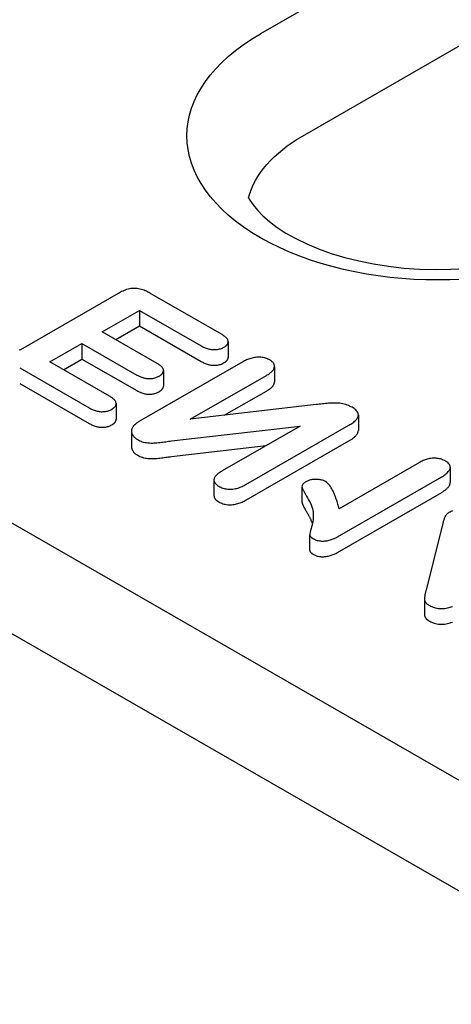
# Model space of a CAD drawing. Extents: x 0 to 1950, y 0 to 2937.
# Drawn here: x 1506 to 1520, y 741 to 774 of the extents above; entities that cross this region are included whole.
import ezdxf

# ---------------------------------------------------------------- set-up
doc = ezdxf.new("R2010")
doc.units = 0
doc.header["$LTSCALE"] = 7
doc.header["$MEASUREMENT"] = 0
doc.layers.add('DUENN-18', color=94, linetype='CONTINUOUS')
doc.layers.add('SICHTBAR', color=7, linetype='CONTINUOUS')

msp = doc.modelspace()

# ---------------------------------------------------------------- linework, layer by layer
at = {"layer": 'DUENN-18'}
for p, q in [((1541.451, 789.307), (1513.45, 773.182)), ((1514.835, 769.808), (1542.837, 785.933)), ((1588.924, 708.858), (1486.603, 767.781)), ((1508.765, 764.618), (1505.541, 762.761)), ((1512.167, 763.273), (1509.81, 764.63)), ((1508.239, 763.353), (1509.465, 764.059)), ((1509.465, 764.059), (1509.465, 763.543)), ((1509.465, 764.059), (1511.498, 762.888)), ((1510.049, 762.311), (1508.239, 763.353)), ((1508.687, 763.095), (1509.465, 763.543)), ((1509.465, 763.543), (1511.498, 762.372)), ((1512.386, 763.022), (1512.386, 762.507)), ((1506.513, 762.358), (1507.571, 762.968)), ((1507.571, 762.968), (1507.571, 762.453)), ((1507.571, 762.968), (1509.381, 761.926)), ((1508.478, 761.227), (1506.513, 762.358)), ((1506.96, 762.101), (1507.571, 762.453)), ((1507.571, 762.453), (1509.381, 761.411)), ((1512.865, 762.359), (1509.54, 760.445)), ((1505.52, 762.16), (1507.809, 760.842)), ((1510.255, 762.078), (1510.255, 761.562)), ((1513.91, 762.211), (1513.91, 761.696)), ((1511.136, 760.466), (1513.647, 761.912)), ((1505.52, 761.645), (1507.809, 760.326)), ((1512.26, 760.597), (1513.647, 761.397)), ((1508.696, 760.982), (1508.696, 760.466)), ((1515.285, 760.952), (1511.136, 760.466)), ((1516.675, 760.61), (1516.675, 760.095)), ((1509.202, 760.076), (1509.202, 759.561)), ((1510.523, 759.753), (1514.757, 760.241)), ((1514.757, 760.241), (1512.193, 758.765)), ((1512.973, 758.315), (1516.362, 760.267)), ((1512.973, 757.8), (1516.362, 759.752)), ((1510.523, 759.238), (1513.639, 759.597)), ((1518.686, 759.039), (1516.038, 757.514)), ((1519.702, 758.89), (1519.702, 758.375)), ((1511.92, 758.46), (1511.92, 757.945)), ((1515.989, 756.588), (1519.348, 758.522)), ((1514.818, 758.249), (1514.818, 757.734)), ((1515.989, 756.072), (1519.348, 758.007)), ((1519.437, 756.94), (1518.904, 754.84)), ((1515.071, 756.655), (1515.071, 756.14)), ((1518.854, 754.541), (1518.854, 754.026))]:
    msp.add_line(p, q, dxfattribs=at)
msp.add_lwpolyline([(1513.057, 767.774), (1513.098, 767.696), (1513.206, 767.536), (1513.348, 767.363), (1513.527, 767.179), (1513.744, 766.988), (1513.999, 766.797), (1514.29, 766.607), (1514.617, 766.424), (1514.976, 766.25), (1515.366, 766.087), (1515.783, 765.937), (1516.225, 765.804), (1516.688, 765.688), (1517.17, 765.591), (1517.666, 765.513), (1518.173, 765.456), (1518.688, 765.42), (1519.207, 765.406), (1519.726, 765.413), (1520.243, 765.442)], dxfattribs=at)
at = {"layer": 'DUENN-18', "flags": 128}
for points in [[(1509.81, 764.63), (1509.773, 764.65), (1509.735, 764.669), (1509.697, 764.688), (1509.657, 764.706), (1509.616, 764.723), (1509.573, 764.738), (1509.528, 764.751), (1509.482, 764.763), (1509.434, 764.772), (1509.384, 764.779), (1509.334, 764.783), (1509.284, 764.783), (1509.233, 764.78), (1509.184, 764.775), (1509.136, 764.766), (1509.089, 764.755), (1509.043, 764.742), (1509, 764.728), (1508.957, 764.712), (1508.917, 764.695), (1508.878, 764.676), (1508.839, 764.657), (1508.802, 764.638), (1508.765, 764.618)], [(1512.249, 762.843), (1512.273, 762.858), (1512.296, 762.874), (1512.317, 762.89), (1512.335, 762.908), (1512.35, 762.926), (1512.363, 762.945), (1512.373, 762.965), (1512.38, 762.984), (1512.385, 763.005), (1512.386, 763.025), (1512.384, 763.045), (1512.379, 763.066), (1512.372, 763.086), (1512.362, 763.105), (1512.35, 763.124), (1512.336, 763.143), (1512.319, 763.161), (1512.301, 763.178), (1512.281, 763.195), (1512.26, 763.212), (1512.238, 763.227), (1512.214, 763.243), (1512.191, 763.258), (1512.167, 763.273)], [(1505.541, 762.761), (1505.506, 762.74)], [(1511.498, 762.888), (1511.524, 762.874), (1511.551, 762.86), (1511.578, 762.846), (1511.605, 762.834), (1511.634, 762.822), (1511.664, 762.81), (1511.695, 762.8), (1511.726, 762.79), (1511.759, 762.782), (1511.792, 762.775), (1511.826, 762.769), (1511.861, 762.765), (1511.897, 762.763), (1511.932, 762.762), (1511.968, 762.762), (1512.003, 762.765), (1512.038, 762.77), (1512.072, 762.776), (1512.105, 762.784), (1512.137, 762.793), (1512.168, 762.804), (1512.196, 762.816), (1512.223, 762.829), (1512.249, 762.843)], [(1511.498, 762.372), (1511.524, 762.358), (1511.551, 762.345), (1511.578, 762.331), (1511.605, 762.318), (1511.634, 762.306), (1511.664, 762.295), (1511.695, 762.285), (1511.726, 762.275), (1511.759, 762.267), (1511.792, 762.259), (1511.826, 762.254), (1511.861, 762.25), (1511.897, 762.247), (1511.932, 762.246), (1511.968, 762.247), (1512.003, 762.25), (1512.038, 762.254), (1512.072, 762.261), (1512.105, 762.268), (1512.137, 762.278), (1512.168, 762.288), (1512.196, 762.301), (1512.223, 762.314), (1512.249, 762.328)], [(1512.249, 762.328), (1512.259, 762.334), (1512.269, 762.34), (1512.279, 762.346), (1512.288, 762.353), (1512.297, 762.359), (1512.306, 762.366), (1512.315, 762.373), (1512.322, 762.38), (1512.33, 762.387), (1512.337, 762.394), (1512.343, 762.402), (1512.349, 762.409), (1512.355, 762.417), (1512.36, 762.425), (1512.365, 762.433), (1512.369, 762.441), (1512.373, 762.449), (1512.376, 762.457), (1512.379, 762.465), (1512.382, 762.473), (1512.383, 762.482), (1512.385, 762.49), (1512.385, 762.498), (1512.386, 762.507)], [(1513.754, 762.423), (1513.723, 762.439), (1513.691, 762.454), (1513.657, 762.469), (1513.62, 762.481), (1513.582, 762.491), (1513.542, 762.5), (1513.502, 762.506), (1513.46, 762.51), (1513.418, 762.513), (1513.376, 762.513), (1513.334, 762.512), (1513.292, 762.508), (1513.251, 762.502), (1513.211, 762.495), (1513.172, 762.486), (1513.133, 762.476), (1513.096, 762.464), (1513.06, 762.452), (1513.025, 762.438), (1512.991, 762.424), (1512.958, 762.408), (1512.927, 762.392), (1512.896, 762.376), (1512.865, 762.359)], [(1513.647, 761.912), (1513.676, 761.929), (1513.704, 761.947), (1513.732, 761.966), (1513.758, 761.984), (1513.784, 762.004), (1513.807, 762.023), (1513.829, 762.044), (1513.849, 762.066), (1513.866, 762.088), (1513.88, 762.11), (1513.892, 762.134), (1513.901, 762.157), (1513.907, 762.181), (1513.91, 762.205), (1513.909, 762.229), (1513.905, 762.254), (1513.898, 762.277), (1513.887, 762.301), (1513.873, 762.324), (1513.855, 762.345), (1513.834, 762.366), (1513.809, 762.386), (1513.782, 762.404), (1513.754, 762.423)], [(1510.109, 761.888), (1510.133, 761.903), (1510.155, 761.918), (1510.176, 761.934), (1510.195, 761.951), (1510.211, 761.969), (1510.225, 761.987), (1510.236, 762.006), (1510.245, 762.026), (1510.251, 762.045), (1510.254, 762.065), (1510.254, 762.085), (1510.252, 762.105), (1510.246, 762.125), (1510.238, 762.145), (1510.227, 762.164), (1510.213, 762.182), (1510.198, 762.2), (1510.18, 762.218), (1510.161, 762.234), (1510.141, 762.251), (1510.119, 762.266), (1510.096, 762.281), (1510.073, 762.296), (1510.049, 762.311)], [(1509.381, 761.926), (1509.406, 761.912), (1509.432, 761.899), (1509.458, 761.886), (1509.485, 761.873), (1509.512, 761.862), (1509.541, 761.85), (1509.571, 761.84), (1509.602, 761.831), (1509.634, 761.824), (1509.666, 761.817), (1509.7, 761.812), (1509.734, 761.808), (1509.768, 761.806), (1509.803, 761.806), (1509.837, 761.808), (1509.872, 761.811), (1509.905, 761.816), (1509.938, 761.822), (1509.97, 761.83), (1510.001, 761.839), (1510.03, 761.85), (1510.057, 761.862), (1510.083, 761.875), (1510.109, 761.888)], [(1513.647, 761.397), (1513.664, 761.407), (1513.681, 761.418), (1513.698, 761.428), (1513.715, 761.439), (1513.731, 761.45), (1513.747, 761.461), (1513.762, 761.472), (1513.777, 761.483), (1513.792, 761.495), (1513.806, 761.507), (1513.819, 761.519), (1513.832, 761.532), (1513.843, 761.544), (1513.854, 761.557), (1513.864, 761.57), (1513.873, 761.584), (1513.882, 761.597), (1513.889, 761.611), (1513.895, 761.625), (1513.9, 761.639), (1513.905, 761.653), (1513.908, 761.667), (1513.909, 761.682), (1513.91, 761.696)], [(1509.381, 761.411), (1509.406, 761.397), (1509.432, 761.384), (1509.458, 761.371), (1509.485, 761.358), (1509.512, 761.346), (1509.541, 761.335), (1509.571, 761.325), (1509.602, 761.316), (1509.634, 761.308), (1509.666, 761.302), (1509.7, 761.296), (1509.734, 761.293), (1509.768, 761.291), (1509.803, 761.291), (1509.837, 761.293), (1509.872, 761.296), (1509.905, 761.301), (1509.938, 761.307), (1509.97, 761.314), (1510.001, 761.324), (1510.03, 761.335), (1510.057, 761.347), (1510.083, 761.36), (1510.109, 761.373)], [(1510.109, 761.373), (1510.119, 761.38), (1510.13, 761.386), (1510.14, 761.393), (1510.15, 761.399), (1510.16, 761.406), (1510.169, 761.413), (1510.178, 761.421), (1510.186, 761.428), (1510.194, 761.436), (1510.202, 761.443), (1510.209, 761.451), (1510.215, 761.459), (1510.222, 761.467), (1510.227, 761.476), (1510.232, 761.484), (1510.237, 761.492), (1510.241, 761.501), (1510.245, 761.51), (1510.248, 761.518), (1510.25, 761.527), (1510.252, 761.536), (1510.253, 761.545), (1510.254, 761.553), (1510.255, 761.562)], [(1508.554, 760.796), (1508.578, 760.811), (1508.601, 760.827), (1508.622, 760.843), (1508.641, 760.86), (1508.658, 760.878), (1508.671, 760.897), (1508.681, 760.917), (1508.689, 760.937), (1508.694, 760.957), (1508.696, 760.978), (1508.695, 760.998), (1508.691, 761.019), (1508.684, 761.039), (1508.674, 761.058), (1508.662, 761.078), (1508.648, 761.096), (1508.632, 761.115), (1508.613, 761.132), (1508.593, 761.149), (1508.572, 761.165), (1508.549, 761.181), (1508.526, 761.196), (1508.502, 761.212), (1508.478, 761.227)], [(1507.809, 760.842), (1507.835, 760.828), (1507.862, 760.814), (1507.888, 760.801), (1507.916, 760.788), (1507.944, 760.776), (1507.973, 760.764), (1508.003, 760.753), (1508.034, 760.744), (1508.066, 760.735), (1508.1, 760.728), (1508.134, 760.723), (1508.168, 760.719), (1508.203, 760.716), (1508.239, 760.715), (1508.274, 760.717), (1508.309, 760.719), (1508.344, 760.724), (1508.378, 760.729), (1508.411, 760.737), (1508.442, 760.746), (1508.472, 760.757), (1508.5, 760.769), (1508.527, 760.782), (1508.554, 760.796)], [(1516.467, 760.86), (1516.429, 760.881), (1516.389, 760.9), (1516.348, 760.919), (1516.304, 760.936), (1516.259, 760.951), (1516.212, 760.964), (1516.163, 760.976), (1516.113, 760.985), (1516.062, 760.992), (1516.011, 760.996), (1515.958, 760.999), (1515.906, 761), (1515.854, 761.001), (1515.801, 761), (1515.749, 760.997), (1515.697, 760.994), (1515.645, 760.989), (1515.593, 760.985), (1515.542, 760.98), (1515.49, 760.974), (1515.439, 760.969), (1515.387, 760.963), (1515.336, 760.957), (1515.285, 760.952)], [(1516.362, 760.267), (1516.396, 760.288), (1516.43, 760.309), (1516.462, 760.33), (1516.494, 760.352), (1516.523, 760.374), (1516.551, 760.398), (1516.577, 760.422), (1516.6, 760.447), (1516.621, 760.473), (1516.64, 760.499), (1516.654, 760.526), (1516.666, 760.554), (1516.672, 760.582), (1516.675, 760.61), (1516.672, 760.639), (1516.665, 760.667), (1516.652, 760.694), (1516.635, 760.721), (1516.615, 760.747), (1516.591, 760.772), (1516.564, 760.796), (1516.533, 760.818), (1516.501, 760.839), (1516.467, 760.86)], [(1508.554, 760.281), (1508.564, 760.287), (1508.574, 760.294), (1508.584, 760.3), (1508.594, 760.307), (1508.603, 760.313), (1508.613, 760.32), (1508.622, 760.327), (1508.63, 760.334), (1508.638, 760.342), (1508.645, 760.349), (1508.652, 760.357), (1508.659, 760.365), (1508.665, 760.373), (1508.67, 760.381), (1508.675, 760.389), (1508.68, 760.398), (1508.683, 760.406), (1508.687, 760.415), (1508.69, 760.423), (1508.692, 760.432), (1508.694, 760.44), (1508.695, 760.449), (1508.696, 760.458), (1508.696, 760.466)], [(1509.54, 760.445), (1509.526, 760.436), (1509.512, 760.428), (1509.498, 760.42), (1509.484, 760.412), (1509.471, 760.403), (1509.457, 760.395), (1509.444, 760.387), (1509.431, 760.378), (1509.418, 760.369), (1509.405, 760.361), (1509.393, 760.352), (1509.38, 760.343), (1509.368, 760.334), (1509.356, 760.325), (1509.344, 760.315), (1509.332, 760.306), (1509.321, 760.297), (1509.31, 760.287), (1509.3, 760.278), (1509.29, 760.268), (1509.28, 760.258), (1509.271, 760.248), (1509.262, 760.237), (1509.253, 760.227)], [(1507.809, 760.326), (1507.835, 760.313), (1507.862, 760.299), (1507.888, 760.286), (1507.916, 760.273), (1507.944, 760.26), (1507.973, 760.249), (1508.003, 760.238), (1508.034, 760.229), (1508.066, 760.22), (1508.1, 760.213), (1508.134, 760.207), (1508.168, 760.203), (1508.203, 760.201), (1508.239, 760.2), (1508.274, 760.201), (1508.309, 760.204), (1508.344, 760.208), (1508.378, 760.214), (1508.411, 760.222), (1508.442, 760.231), (1508.472, 760.242), (1508.5, 760.254), (1508.527, 760.267), (1508.554, 760.281)], [(1509.253, 760.227), (1509.241, 760.209), (1509.23, 760.191), (1509.221, 760.172), (1509.214, 760.153), (1509.209, 760.134), (1509.205, 760.114), (1509.203, 760.095), (1509.202, 760.076), (1509.203, 760.056), (1509.206, 760.037), (1509.21, 760.018), (1509.216, 759.998), (1509.224, 759.979), (1509.232, 759.961), (1509.243, 759.942), (1509.255, 759.924), (1509.268, 759.906), (1509.283, 759.889), (1509.3, 759.872), (1509.318, 759.855), (1509.337, 759.84), (1509.358, 759.825), (1509.38, 759.81), (1509.403, 759.796)], [(1516.362, 759.752), (1516.382, 759.764), (1516.402, 759.776), (1516.421, 759.788), (1516.44, 759.8), (1516.459, 759.813), (1516.478, 759.825), (1516.496, 759.838), (1516.513, 759.851), (1516.53, 759.865), (1516.546, 759.878), (1516.562, 759.892), (1516.577, 759.907), (1516.591, 759.921), (1516.604, 759.936), (1516.616, 759.951), (1516.628, 759.966), (1516.638, 759.981), (1516.647, 759.997), (1516.655, 760.013), (1516.662, 760.029), (1516.668, 760.045), (1516.672, 760.061), (1516.674, 760.078), (1516.675, 760.095)], [(1509.403, 759.796), (1509.44, 759.776), (1509.477, 759.758), (1509.517, 759.741), (1509.559, 759.726), (1509.603, 759.713), (1509.649, 759.703), (1509.697, 759.695), (1509.745, 759.689), (1509.794, 759.685), (1509.844, 759.683), (1509.893, 759.682), (1509.942, 759.684), (1509.992, 759.687), (1510.041, 759.691), (1510.089, 759.696), (1510.138, 759.702), (1510.186, 759.708), (1510.234, 759.714), (1510.282, 759.721), (1510.33, 759.727), (1510.378, 759.734), (1510.426, 759.74), (1510.474, 759.747), (1510.523, 759.753)], [(1509.202, 759.561), (1509.203, 759.548), (1509.204, 759.535), (1509.206, 759.522), (1509.209, 759.509), (1509.212, 759.497), (1509.216, 759.484), (1509.221, 759.471), (1509.226, 759.459), (1509.232, 759.446), (1509.239, 759.434), (1509.246, 759.421), (1509.255, 759.409), (1509.263, 759.397), (1509.273, 759.386), (1509.283, 759.374), (1509.294, 759.363), (1509.305, 759.351), (1509.317, 759.34), (1509.33, 759.33), (1509.344, 759.319), (1509.358, 759.309), (1509.373, 759.3), (1509.388, 759.29), (1509.403, 759.28)], [(1509.403, 759.28), (1509.44, 759.261), (1509.477, 759.243), (1509.517, 759.225), (1509.559, 759.211), (1509.603, 759.198), (1509.649, 759.187), (1509.697, 759.179), (1509.745, 759.173), (1509.794, 759.169), (1509.844, 759.167), (1509.893, 759.167), (1509.942, 759.169), (1509.992, 759.171), (1510.041, 759.176), (1510.089, 759.181), (1510.138, 759.186), (1510.186, 759.193), (1510.234, 759.199), (1510.282, 759.206), (1510.33, 759.212), (1510.378, 759.219), (1510.426, 759.225), (1510.474, 759.232), (1510.523, 759.238)], [(1519.545, 759.088), (1519.515, 759.103), (1519.484, 759.119), (1519.451, 759.133), (1519.417, 759.145), (1519.38, 759.156), (1519.343, 759.165), (1519.304, 759.172), (1519.264, 759.177), (1519.224, 759.18), (1519.183, 759.182), (1519.142, 759.181), (1519.102, 759.178), (1519.062, 759.174), (1519.023, 759.167), (1518.984, 759.159), (1518.947, 759.15), (1518.911, 759.139), (1518.876, 759.128), (1518.841, 759.115), (1518.808, 759.101), (1518.777, 759.086), (1518.746, 759.071), (1518.716, 759.055), (1518.686, 759.039)], [(1519.348, 758.522), (1519.38, 758.542), (1519.413, 758.562), (1519.445, 758.582), (1519.476, 758.602), (1519.506, 758.623), (1519.534, 758.645), (1519.562, 758.667), (1519.587, 758.69), (1519.612, 758.714), (1519.634, 758.738), (1519.654, 758.762), (1519.671, 758.788), (1519.684, 758.814), (1519.695, 758.841), (1519.701, 758.868), (1519.702, 758.895), (1519.699, 758.922), (1519.69, 758.949), (1519.676, 758.975), (1519.657, 759), (1519.634, 759.024), (1519.607, 759.046), (1519.577, 759.067), (1519.545, 759.088)], [(1512.193, 758.765), (1512.164, 758.747), (1512.136, 758.729), (1512.108, 758.711), (1512.081, 758.692), (1512.056, 758.673), (1512.031, 758.653), (1512.009, 758.632), (1511.989, 758.611), (1511.97, 758.589), (1511.954, 758.567), (1511.941, 758.544), (1511.931, 758.52), (1511.924, 758.496), (1511.92, 758.472), (1511.92, 758.448), (1511.924, 758.424), (1511.932, 758.4), (1511.944, 758.376), (1511.959, 758.354), (1511.977, 758.332), (1511.999, 758.311), (1512.024, 758.291), (1512.051, 758.273), (1512.079, 758.255)], [(1515.591, 758.414), (1515.569, 758.425), (1515.546, 758.436), (1515.522, 758.446), (1515.497, 758.455), (1515.47, 758.462), (1515.443, 758.468), (1515.414, 758.473), (1515.386, 758.477), (1515.357, 758.48), (1515.327, 758.482), (1515.298, 758.483), (1515.268, 758.483), (1515.239, 758.482), (1515.209, 758.48), (1515.18, 758.477), (1515.151, 758.474), (1515.123, 758.469), (1515.095, 758.463), (1515.068, 758.456), (1515.042, 758.448), (1515.017, 758.439), (1514.993, 758.429), (1514.971, 758.418), (1514.949, 758.407)], [(1512.079, 758.255), (1512.11, 758.238), (1512.143, 758.223), (1512.177, 758.208), (1512.213, 758.195), (1512.251, 758.184), (1512.291, 758.175), (1512.332, 758.168), (1512.373, 758.163), (1512.416, 758.16), (1512.458, 758.159), (1512.501, 758.161), (1512.543, 758.165), (1512.584, 758.17), (1512.625, 758.178), (1512.664, 758.187), (1512.703, 758.197), (1512.741, 758.209), (1512.777, 758.222), (1512.812, 758.236), (1512.845, 758.25), (1512.878, 758.266), (1512.91, 758.282), (1512.942, 758.299), (1512.973, 758.315)], [(1514.949, 758.407), (1514.924, 758.391), (1514.9, 758.374), (1514.878, 758.357), (1514.859, 758.339), (1514.843, 758.32), (1514.83, 758.299), (1514.822, 758.278), (1514.818, 758.257), (1514.819, 758.236), (1514.823, 758.214), (1514.83, 758.193), (1514.838, 758.173), (1514.847, 758.152), (1514.857, 758.131), (1514.866, 758.111), (1514.877, 758.09), (1514.887, 758.07), (1514.899, 758.049), (1514.91, 758.029), (1514.922, 758.009), (1514.934, 757.989), (1514.946, 757.968), (1514.958, 757.948), (1514.97, 757.928)], [(1516.038, 757.514), (1516.028, 757.553), (1516.018, 757.592), (1516.008, 757.631), (1515.997, 757.67), (1515.986, 757.709), (1515.974, 757.748), (1515.962, 757.786), (1515.949, 757.825), (1515.936, 757.864), (1515.922, 757.902), (1515.907, 757.941), (1515.892, 757.979), (1515.876, 758.017), (1515.86, 758.056), (1515.842, 758.094), (1515.823, 758.131), (1515.804, 758.169), (1515.782, 758.206), (1515.758, 758.243), (1515.733, 758.28), (1515.705, 758.316), (1515.672, 758.351), (1515.634, 758.383), (1515.591, 758.414)], [(1519.348, 758.007), (1519.369, 758.02), (1519.391, 758.033), (1519.412, 758.046), (1519.433, 758.059), (1519.454, 758.072), (1519.474, 758.086), (1519.494, 758.1), (1519.513, 758.114), (1519.532, 758.128), (1519.551, 758.143), (1519.568, 758.158), (1519.585, 758.173), (1519.601, 758.188), (1519.617, 758.204), (1519.631, 758.22), (1519.645, 758.236), (1519.657, 758.252), (1519.668, 758.269), (1519.678, 758.286), (1519.686, 758.303), (1519.693, 758.321), (1519.698, 758.339), (1519.701, 758.357), (1519.702, 758.375)], [(1511.92, 757.945), (1511.92, 757.935), (1511.921, 757.925), (1511.922, 757.916), (1511.925, 757.906), (1511.927, 757.897), (1511.931, 757.887), (1511.935, 757.878), (1511.94, 757.869), (1511.945, 757.86), (1511.95, 757.851), (1511.957, 757.842), (1511.963, 757.833), (1511.97, 757.824), (1511.978, 757.816), (1511.986, 757.807), (1511.995, 757.799), (1512.004, 757.791), (1512.014, 757.783), (1512.024, 757.776), (1512.035, 757.768), (1512.045, 757.761), (1512.056, 757.754), (1512.068, 757.747), (1512.079, 757.74)], [(1512.079, 757.74), (1512.11, 757.723), (1512.143, 757.707), (1512.177, 757.693), (1512.213, 757.68), (1512.251, 757.669), (1512.291, 757.66), (1512.332, 757.652), (1512.373, 757.647), (1512.416, 757.645), (1512.458, 757.644), (1512.501, 757.646), (1512.543, 757.65), (1512.584, 757.655), (1512.625, 757.663), (1512.664, 757.671), (1512.703, 757.682), (1512.741, 757.693), (1512.777, 757.706), (1512.812, 757.72), (1512.845, 757.735), (1512.878, 757.751), (1512.91, 757.767), (1512.942, 757.783), (1512.973, 757.8)], [(1514.97, 757.928), (1515.004, 757.871), (1515.037, 757.813), (1515.067, 757.755), (1515.095, 757.697), (1515.12, 757.638), (1515.142, 757.579), (1515.16, 757.52), (1515.174, 757.46), (1515.184, 757.399), (1515.19, 757.339), (1515.192, 757.279), (1515.191, 757.218), (1515.187, 757.158), (1515.179, 757.097), (1515.168, 757.037), (1515.154, 756.977), (1515.136, 756.918), (1515.119, 756.858), (1515.102, 756.798), (1515.087, 756.739), (1515.074, 756.679), (1515.081, 756.619), (1515.133, 756.566), (1515.202, 756.52)], [(1514.818, 757.734), (1514.819, 757.72), (1514.821, 757.706), (1514.825, 757.692), (1514.83, 757.678), (1514.835, 757.665), (1514.841, 757.651), (1514.847, 757.638), (1514.853, 757.624), (1514.859, 757.611), (1514.865, 757.598), (1514.872, 757.584), (1514.879, 757.571), (1514.886, 757.558), (1514.893, 757.544), (1514.9, 757.531), (1514.908, 757.518), (1514.915, 757.505), (1514.923, 757.492), (1514.931, 757.478), (1514.939, 757.465), (1514.946, 757.452), (1514.954, 757.439), (1514.962, 757.426), (1514.97, 757.413)], [(1514.97, 757.413), (1514.98, 757.396), (1514.99, 757.379), (1515, 757.362), (1515.01, 757.346), (1515.019, 757.329), (1515.029, 757.312), (1515.038, 757.295), (1515.047, 757.278), (1515.056, 757.262), (1515.065, 757.245), (1515.074, 757.228), (1515.082, 757.211), (1515.09, 757.193), (1515.098, 757.176), (1515.105, 757.159), (1515.112, 757.142), (1515.119, 757.125), (1515.126, 757.108), (1515.133, 757.09), (1515.139, 757.073), (1515.145, 757.056), (1515.15, 757.038), (1515.155, 757.021), (1515.16, 757.003)], [(1519.661, 757.387), (1519.638, 757.372), (1519.617, 757.357), (1519.597, 757.341), (1519.58, 757.324), (1519.565, 757.306), (1519.552, 757.288), (1519.54, 757.269), (1519.53, 757.25), (1519.521, 757.231), (1519.512, 757.212), (1519.505, 757.193), (1519.498, 757.174), (1519.492, 757.154), (1519.486, 757.135), (1519.48, 757.115), (1519.474, 757.096), (1519.469, 757.076), (1519.464, 757.057), (1519.46, 757.037), (1519.455, 757.018), (1519.451, 756.998), (1519.446, 756.979), (1519.442, 756.959), (1519.437, 756.94)], [(1519.773, 757.442), (1519.734, 757.425), (1519.697, 757.406), (1519.661, 757.387)], [(1515.202, 756.52), (1515.23, 756.506), (1515.259, 756.493), (1515.289, 756.481), (1515.322, 756.47), (1515.356, 756.462), (1515.392, 756.455), (1515.428, 756.451), (1515.465, 756.448), (1515.502, 756.447), (1515.54, 756.448), (1515.576, 756.451), (1515.613, 756.455), (1515.649, 756.461), (1515.684, 756.468), (1515.719, 756.475), (1515.753, 756.484), (1515.785, 756.495), (1515.817, 756.506), (1515.848, 756.518), (1515.877, 756.531), (1515.906, 756.545), (1515.934, 756.559), (1515.961, 756.573), (1515.989, 756.588)], [(1515.071, 756.14), (1515.072, 756.134), (1515.072, 756.127), (1515.074, 756.12), (1515.076, 756.114), (1515.079, 756.108), (1515.083, 756.101), (1515.087, 756.095), (1515.092, 756.089), (1515.097, 756.083), (1515.102, 756.077), (1515.108, 756.072), (1515.114, 756.066), (1515.121, 756.061), (1515.127, 756.055), (1515.134, 756.05), (1515.141, 756.045), (1515.148, 756.04), (1515.156, 756.034), (1515.163, 756.03), (1515.171, 756.025), (1515.178, 756.02), (1515.186, 756.015), (1515.194, 756.01), (1515.202, 756.005)], [(1515.202, 756.005), (1515.23, 755.991), (1515.259, 755.978), (1515.289, 755.965), (1515.322, 755.955), (1515.356, 755.947), (1515.392, 755.94), (1515.428, 755.936), (1515.465, 755.933), (1515.502, 755.932), (1515.54, 755.933), (1515.576, 755.936), (1515.613, 755.94), (1515.649, 755.945), (1515.684, 755.952), (1515.719, 755.96), (1515.753, 755.969), (1515.785, 755.979), (1515.817, 755.991), (1515.848, 756.003), (1515.877, 756.016), (1515.906, 756.029), (1515.934, 756.043), (1515.961, 756.058), (1515.989, 756.072)], [(1518.904, 754.84), (1518.898, 754.818), (1518.893, 754.796), (1518.888, 754.775), (1518.883, 754.753), (1518.879, 754.731), (1518.874, 754.709), (1518.87, 754.687), (1518.867, 754.665), (1518.863, 754.643), (1518.861, 754.622), (1518.858, 754.6), (1518.856, 754.578), (1518.855, 754.556), (1518.854, 754.534), (1518.856, 754.512), (1518.86, 754.49), (1518.867, 754.468), (1518.877, 754.447), (1518.89, 754.426), (1518.906, 754.406), (1518.925, 754.387), (1518.946, 754.369), (1518.971, 754.352), (1518.996, 754.336)], [(1518.996, 754.336), (1519.029, 754.318), (1519.063, 754.3), (1519.099, 754.284), (1519.136, 754.269), (1519.176, 754.256), (1519.217, 754.244), (1519.259, 754.235), (1519.303, 754.227), (1519.347, 754.222), (1519.392, 754.219), (1519.438, 754.218), (1519.483, 754.22), (1519.528, 754.225), (1519.572, 754.232), (1519.615, 754.241), (1519.656, 754.252), (1519.697, 754.264), (1519.736, 754.277), (1519.774, 754.291)], [(1518.854, 754.026), (1518.854, 754.016), (1518.855, 754.007), (1518.856, 753.998), (1518.857, 753.988), (1518.859, 753.979), (1518.862, 753.969), (1518.865, 753.96), (1518.868, 753.951), (1518.872, 753.942), (1518.877, 753.932), (1518.882, 753.923), (1518.888, 753.915), (1518.894, 753.906), (1518.901, 753.897), (1518.908, 753.889), (1518.916, 753.88), (1518.924, 753.872), (1518.933, 753.864), (1518.943, 753.857), (1518.953, 753.849), (1518.963, 753.842), (1518.974, 753.835), (1518.985, 753.827), (1518.996, 753.82)], [(1518.996, 753.82), (1519.029, 753.803), (1519.063, 753.785), (1519.099, 753.769), (1519.136, 753.754), (1519.176, 753.741), (1519.217, 753.729), (1519.259, 753.719), (1519.303, 753.712), (1519.347, 753.707), (1519.392, 753.704), (1519.438, 753.703), (1519.483, 753.705), (1519.528, 753.71), (1519.572, 753.717), (1519.615, 753.726), (1519.656, 753.736), (1519.697, 753.749), (1519.736, 753.762), (1519.774, 753.776)]]:
    msp.add_lwpolyline(points, dxfattribs=at)
at = {"layer": 'DUENN-18', "extrusion": (0, 0, -1)}
for centre, major_axis, start_param, end_param in [((1519.292, 769.818), (-8.262, 0), 3.926991, 7.068583), ((1519.292, 767.242), (-6.302, 0), 0.147175, 0.785398)]:
    msp.add_ellipse(centre, major_axis=major_axis, ratio=0.575862, start_param=start_param, end_param=end_param, dxfattribs=at)
at = {"layer": 'SICHTBAR'}
msp.add_line((1645.611, 672.567), (1423.232, 800.627), dxfattribs=at)

doc.saveas('drawing.dxf')
